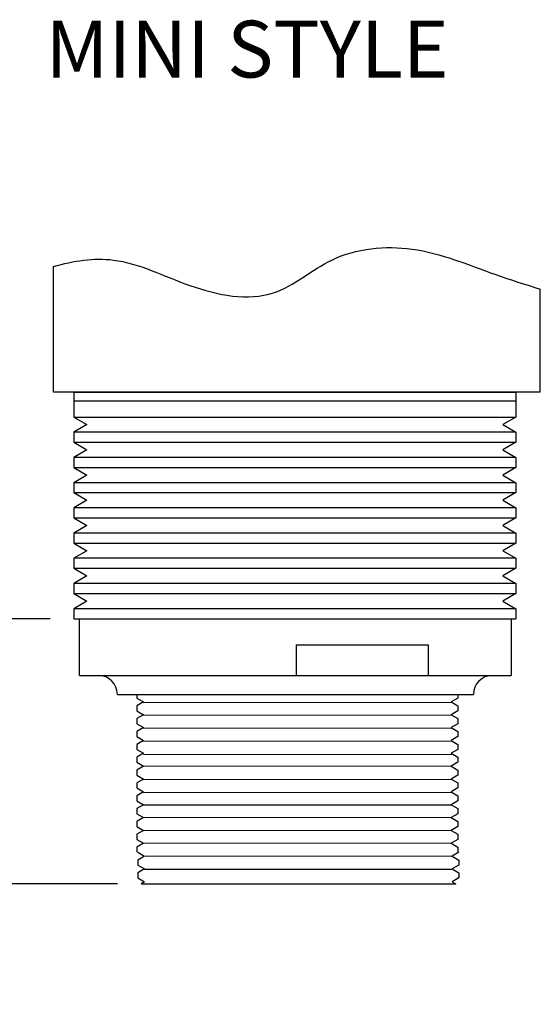
# Model space of a CAD drawing. Extents: x 1306 to 1627, y -313 to -3.
# Drawn here: x 1465 to 1500, y -313 to -247 of the extents above; entities that cross this region are included whole.
import ezdxf

# ---------------------------------------------------------------- set-up
doc = ezdxf.new("R2010")
doc.units = 0
doc.header["$LTSCALE"] = 5
doc.header["$PDMODE"] = 3
doc.header["$PDSIZE"] = 2.5
doc.layers.get('0').update_dxf_attribs({"linetype": 'CONTINUOUS'})
doc.layers.get('Defpoints').update_dxf_attribs({"linetype": 'CONTINUOUS'})
doc.layers.add('AREA1', color=7, linetype='CONTINUOUS')
doc.layers.add('TEXT', color=7, linetype='CONTINUOUS')
doc.dimstyles.new('ABECAD_3D', dxfattribs={"dimtxt": 4.572, "dimasz": 4.572, "dimexe": 4.572, "dimexo": 1.5875, "dimgap": 2.286, "dimtad": 0, "dimtoh": 1, "dimzin": 4, "dimdsep": 46, "dimtxsty": 'STANDARD', "dimcen": 2.286, "dimadec": 0, "dimazin": 0, "dimtfac": 1.5, "dimtofl": 0, "dimtmove": 2, "dimatfit": 2, "dimfxl": 1, "dimfrac": 2, "dimtolj": 1, "dimtzin": 4, "dimarcsym": 0})

# ---------------------------------------------------------------- blocks, each defined once
blk = doc.blocks.new('*D4')
at = {"layer": 'AREA1', "color": 0, "lineweight": -2}
for p, q in [((1467.27, -287.384), (1452.438, -287.384)), ((1456.438, -291.384), (1456.438, -301.164)), ((1471.785, -305.164), (1452.438, -305.164))]:
    blk.add_line(p, q, dxfattribs=at)
at = {"layer": 'AREA1', "color": 0}
for points in [[(1455.771, -291.384), (1457.105, -291.384), (1456.438, -287.384)], [(1455.771, -301.164), (1457.105, -301.164), (1456.438, -305.164)]]:
    blk.add_solid(points, dxfattribs=at)
at = {"layer": 'Defpoints', "color": 0}
for p in [(1468.857, -287.384), (1456.438, -305.164), (1473.372, -305.164)]:
    blk.add_point(p, dxfattribs=at)
at = {"layer": 'AREA1', "color": 0, "insert": (1448.652, -297.323), "char_height": 4, "attachment_point": 5, "rotation": 90}
blk.add_mtext('\\A1;17.78 [45/64]', dxfattribs=at)

msp = doc.modelspace()

# ---------------------------------------------------------------- linework, layer by layer
for p, q in [((1467.494, -272.197, 3.646), (1467.494, -263.771, 3.646)), ((1500.158, -272.197, 3.646), (1500.158, -265.282, 3.646)), ((1500.158, -272.197, 3.646), (1467.494, -272.197, 3.646)), ((1480.204, -272.197, 3.646), (1467.494, -272.197, 3.646)), ((1498.522, -272.219, 3.646), (1468.857, -272.219, 3.646)), ((1468.857, -272.219, 3.646), (1468.857, -273.862, 3.646)), ((1498.522, -272.219, 3.646), (1498.522, -273.862, 3.646)), ((1498.522, -272.811, 3.646), (1468.857, -272.811, 3.646)), ((1468.857, -272.811, 3.646), (1468.857, -273.862, 3.646)), ((1498.522, -272.811, 3.646), (1498.522, -273.862, 3.646)), ((1468.857, -273.862, 3.646), (1478.245, -273.862, 3.646)), ((1468.857, -273.862, 3.646), (1478.245, -273.862, 3.646)), ((1468.857, -273.862, 3.646), (1469.745, -274.374, 3.646)), ((1468.857, -273.862, 3.646), (1469.745, -274.374, 3.646)), ((1471.602, -273.862, 3.646), (1498.522, -273.862, 3.646)), ((1471.602, -273.862, 3.646), (1498.522, -273.862, 3.646)), ((1498.522, -273.862, 3.646), (1497.635, -274.374, 3.646)), ((1498.522, -273.862, 3.646), (1497.635, -274.374, 3.646)), ((1469.745, -274.374, 3.646), (1468.857, -274.887, 3.646)), ((1497.635, -274.374, 3.646), (1498.522, -274.887, 3.646)), ((1478.245, -274.887, 3.646), (1468.857, -274.887, 3.646)), ((1468.857, -274.887, 3.646), (1468.857, -275.552, 3.646)), ((1498.522, -274.887, 3.646), (1471.602, -274.887, 3.646)), ((1498.522, -274.887, 3.646), (1498.522, -275.552, 3.646)), ((1468.857, -275.552, 3.646), (1478.245, -275.552, 3.646)), ((1468.857, -275.552, 3.646), (1469.745, -276.065, 3.646)), ((1471.602, -275.552, 3.646), (1498.522, -275.552, 3.646)), ((1498.522, -275.552, 3.646), (1497.635, -276.065, 3.646)), ((1469.745, -276.065, 3.646), (1468.857, -276.577, 3.646)), ((1478.245, -276.577, 3.646), (1468.857, -276.577, 3.646)), ((1468.857, -276.577, 3.646), (1468.857, -277.243, 3.646)), ((1498.522, -276.577, 3.646), (1471.602, -276.577, 3.646)), ((1497.635, -276.065, 3.646), (1498.522, -276.577, 3.646)), ((1498.522, -276.577, 3.646), (1498.522, -277.243, 3.646)), ((1468.857, -277.243, 3.646), (1478.245, -277.243, 3.646)), ((1468.857, -277.243, 3.646), (1469.745, -277.755, 3.646)), ((1471.602, -277.243, 3.646), (1498.522, -277.243, 3.646)), ((1498.522, -277.243, 3.646), (1497.635, -277.755, 3.646)), ((1469.745, -277.755, 3.646), (1468.857, -278.267, 3.646)), ((1497.635, -277.755, 3.646), (1498.522, -278.267, 3.646)), ((1478.245, -278.267, 3.646), (1468.857, -278.267, 3.646)), ((1468.857, -278.267, 3.646), (1468.857, -278.933, 3.646)), ((1498.522, -278.267, 3.646), (1471.602, -278.267, 3.646)), ((1498.522, -278.267, 3.646), (1498.522, -278.933, 3.646)), ((1468.857, -278.933, 3.646), (1478.245, -278.933, 3.646)), ((1468.857, -278.933, 3.646), (1469.745, -279.445, 3.646)), ((1471.602, -278.933, 3.646), (1498.522, -278.933, 3.646)), ((1498.522, -278.933, 3.646), (1497.635, -279.445, 3.646)), ((1469.745, -279.445, 3.646), (1468.857, -279.958, 3.646)), ((1497.635, -279.445, 3.646), (1498.522, -279.958, 3.646)), ((1478.245, -279.958, 3.646), (1468.857, -279.958, 3.646)), ((1468.857, -279.958, 3.646), (1468.857, -280.623, 3.646)), ((1498.522, -279.958, 3.646), (1471.602, -279.958, 3.646)), ((1498.522, -279.958, 3.646), (1498.522, -280.623, 3.646)), ((1468.857, -280.623, 3.646), (1478.245, -280.623, 3.646)), ((1468.857, -280.623, 3.646), (1469.745, -281.135, 3.646)), ((1469.745, -281.135, 3.646), (1468.857, -281.648, 3.646)), ((1471.602, -280.623, 3.646), (1498.522, -280.623, 3.646)), ((1498.522, -280.623, 3.646), (1497.635, -281.135, 3.646)), ((1497.635, -281.135, 3.646), (1498.522, -281.648, 3.646)), ((1478.245, -281.648, 3.646), (1468.857, -281.648, 3.646)), ((1468.857, -281.648, 3.646), (1468.857, -282.313, 3.646)), ((1498.522, -281.648, 3.646), (1471.602, -281.648, 3.646)), ((1498.522, -281.648, 3.646), (1498.522, -282.313, 3.646)), ((1468.857, -282.313, 3.646), (1478.245, -282.313, 3.646)), ((1468.857, -282.313, 3.646), (1469.745, -282.826, 3.646)), ((1471.602, -282.313, 3.646), (1498.522, -282.313, 3.646)), ((1498.522, -282.313, 3.646), (1497.635, -282.826, 3.646)), ((1469.745, -282.826, 3.646), (1468.857, -283.338, 3.646)), ((1497.635, -282.826, 3.646), (1498.522, -283.338, 3.646)), ((1478.245, -283.338, 3.646), (1468.857, -283.338, 3.646)), ((1468.857, -283.338, 3.646), (1468.857, -284.004, 3.646)), ((1498.522, -283.338, 3.646), (1471.602, -283.338, 3.646)), ((1498.522, -283.338, 3.646), (1498.522, -284.004, 3.646)), ((1468.857, -284.004, 3.646), (1478.245, -284.004, 3.646)), ((1468.857, -284.004, 3.646), (1469.745, -284.516, 3.646)), ((1469.745, -284.516, 3.646), (1468.857, -285.028, 3.646)), ((1471.602, -284.004, 3.646), (1498.522, -284.004, 3.646)), ((1498.522, -284.004, 3.646), (1497.635, -284.516, 3.646)), ((1497.635, -284.516, 3.646), (1498.522, -285.028, 3.646)), ((1478.245, -285.028, 3.646), (1468.857, -285.028, 3.646)), ((1468.857, -285.028, 3.646), (1468.857, -285.694, 3.646)), ((1498.522, -285.028, 3.646), (1471.602, -285.028, 3.646)), ((1498.522, -285.028, 3.646), (1498.522, -285.694, 3.646)), ((1468.857, -285.694, 3.646), (1478.245, -285.694, 3.646)), ((1468.857, -285.694, 3.646), (1469.745, -286.206, 3.646)), ((1471.602, -285.694, 3.646), (1498.522, -285.694, 3.646)), ((1498.522, -285.694, 3.646), (1497.635, -286.206, 3.646)), ((1469.745, -286.206, 3.646), (1468.857, -286.719, 3.646)), ((1497.635, -286.206, 3.646), (1498.522, -286.719, 3.646)), ((1478.245, -286.719, 3.646), (1468.857, -286.719, 3.646)), ((1468.857, -286.719, 3.646), (1468.857, -287.384, 3.646)), ((1498.522, -286.719, 3.646), (1471.602, -286.719, 3.646)), ((1498.522, -286.719, 3.646), (1498.522, -287.384, 3.646)), ((1468.857, -287.384, 3.646), (1478.245, -287.384, 3.646)), ((1469.243, -291.194, 3.646), (1469.243, -287.384, 3.646)), ((1471.602, -287.384, 3.646), (1498.522, -287.384, 3.646)), ((1498.205, -287.384, 3.646), (1498.205, -291.194, 3.646)), ((1483.772, -289.141, 3.646), (1492.637, -289.141, 3.646)), ((1483.772, -289.141, 3.646), (1483.772, -291.194, 3.646)), ((1492.637, -289.141, 3.646), (1492.637, -291.194, 3.646)), ((1469.243, -291.194, 3.646), (1498.205, -291.194, 3.646)), ((1471.783, -292.464, 3.646), (1495.665, -292.464, 3.646)), ((1473.087, -292.464, 3.646), (1473.087, -292.704, 3.646)), ((1494.633, -292.464, 3.646), (1494.633, -292.704, 3.646)), ((1473.087, -292.704, 3.646), (1473.539, -292.966, 3.646)), ((1473.539, -292.966, 3.646), (1473.087, -293.227, 3.646)), ((1473.539, -293.007, 3.646), (1494.212, -292.989, 3.646)), ((1494.633, -292.704, 3.646), (1494.181, -292.966, 3.646)), ((1494.181, -292.966, 3.646), (1494.633, -293.227, 3.646)), ((1473.087, -293.227, 3.646), (1473.087, -293.566, 3.646)), ((1473.087, -293.566, 3.646), (1473.539, -293.827, 3.646)), ((1494.633, -293.566, 3.646), (1494.181, -293.827, 3.646)), ((1494.633, -293.227, 3.646), (1494.633, -293.566, 3.646)), ((1473.539, -293.827, 3.646), (1473.087, -294.088, 3.646)), ((1473.087, -294.088, 3.646), (1473.087, -294.428, 3.646)), ((1473.087, -294.428, 3.646), (1473.539, -294.689, 3.646)), ((1473.539, -293.844, 3.646), (1494.212, -293.826, 3.646)), ((1494.181, -293.827, 3.646), (1494.633, -294.088, 3.646)), ((1494.633, -294.428, 3.646), (1494.181, -294.689, 3.646)), ((1494.633, -294.088, 3.646), (1494.633, -294.428, 3.646)), ((1473.539, -294.689, 3.646), (1473.087, -294.95, 3.646)), ((1473.087, -294.95, 3.646), (1473.087, -295.289, 3.646)), ((1473.539, -294.724, 3.646), (1494.212, -294.706, 3.646)), ((1494.181, -294.689, 3.646), (1494.633, -294.95, 3.646)), ((1494.633, -294.95, 3.646), (1494.633, -295.289, 3.646)), ((1473.087, -295.289, 3.646), (1473.539, -295.551, 3.646)), ((1473.539, -295.551, 3.646), (1473.087, -295.812, 3.646)), ((1473.539, -295.603, 3.646), (1494.212, -295.585, 3.646)), ((1494.633, -295.289, 3.646), (1494.181, -295.551, 3.646)), ((1494.181, -295.551, 3.646), (1494.633, -295.812, 3.646)), ((1473.087, -295.812, 3.646), (1473.087, -296.151, 3.646)), ((1473.087, -296.151, 3.646), (1473.539, -296.412, 3.646)), ((1473.087, -296.151, 3.646), (1473.539, -296.412, 3.646)), ((1473.539, -296.412, 3.646), (1473.087, -296.673, 3.646)), ((1494.633, -296.151, 3.646), (1494.181, -296.412, 3.646)), ((1494.633, -296.151, 3.646), (1494.181, -296.412, 3.646)), ((1494.181, -296.412, 3.646), (1494.633, -296.673, 3.646)), ((1494.633, -295.812, 3.646), (1494.633, -296.151, 3.646)), ((1473.087, -296.673, 3.646), (1473.087, -297.013, 3.646)), ((1473.087, -297.013, 3.646), (1473.539, -297.274, 3.646)), ((1473.539, -296.482, 3.646), (1494.212, -296.464, 3.646)), ((1494.633, -297.013, 3.646), (1494.181, -297.274, 3.646)), ((1494.633, -296.673, 3.646), (1494.633, -297.013, 3.646)), ((1473.539, -297.274, 3.646), (1473.087, -297.535, 3.646)), ((1473.087, -297.535, 3.646), (1473.087, -297.874, 3.646)), ((1473.539, -297.278, 3.646), (1494.212, -297.26, 3.646)), ((1494.181, -297.274, 3.646), (1494.633, -297.535, 3.646)), ((1494.633, -297.535, 3.646), (1494.633, -297.874, 3.646)), ((1473.087, -297.874, 3.646), (1473.539, -298.136, 3.646)), ((1473.539, -298.136, 3.646), (1473.087, -298.397, 3.646)), ((1473.087, -298.397, 3.646), (1473.087, -298.736, 3.646)), ((1473.539, -298.157, 3.646), (1494.212, -298.139, 3.646)), ((1494.633, -297.874, 3.646), (1494.181, -298.136, 3.646)), ((1494.181, -298.136, 3.646), (1494.633, -298.397, 3.646)), ((1494.633, -298.397, 3.646), (1494.633, -298.736, 3.646)), ((1473.087, -298.736, 3.646), (1473.539, -298.997, 3.646)), ((1473.539, -298.997, 3.646), (1473.087, -299.258, 3.646)), ((1473.539, -299.037, 3.646), (1494.212, -299.019, 3.646)), ((1494.633, -298.736, 3.646), (1494.181, -298.997, 3.646)), ((1494.181, -298.997, 3.646), (1494.633, -299.258, 3.646)), ((1473.087, -299.258, 3.646), (1473.087, -299.598, 3.646)), ((1473.087, -299.598, 3.646), (1473.539, -299.859, 3.646)), ((1494.633, -299.598, 3.646), (1494.181, -299.859, 3.646)), ((1494.633, -299.258, 3.646), (1494.633, -299.598, 3.646)), ((1473.539, -299.859, 3.646), (1473.087, -300.12, 3.646)), ((1473.087, -300.12, 3.646), (1473.087, -300.459, 3.646)), ((1473.539, -299.874, 3.646), (1494.212, -299.856, 3.646)), ((1494.181, -299.859, 3.646), (1494.633, -300.12, 3.646)), ((1494.633, -300.12, 3.646), (1494.633, -300.459, 3.646)), ((1473.087, -300.459, 3.646), (1473.539, -300.72, 3.646)), ((1473.539, -300.72, 3.646), (1473.087, -300.982, 3.646)), ((1473.087, -300.982, 3.646), (1473.087, -301.321, 3.646)), ((1473.539, -300.712, 3.646), (1494.212, -300.694, 3.646)), ((1494.633, -300.459, 3.646), (1494.181, -300.72, 3.646)), ((1494.181, -300.72, 3.646), (1494.633, -300.982, 3.646)), ((1494.633, -300.982, 3.646), (1494.633, -301.321, 3.646)), ((1473.087, -301.321, 3.646), (1473.539, -301.582, 3.646)), ((1473.539, -301.582, 3.646), (1473.087, -301.843, 3.646)), ((1473.539, -301.591, 3.646), (1494.212, -301.573, 3.646)), ((1494.633, -301.321, 3.646), (1494.181, -301.582, 3.646)), ((1494.181, -301.582, 3.646), (1494.633, -301.843, 3.646)), ((1473.087, -301.843, 3.646), (1473.087, -302.183, 3.646)), ((1473.087, -302.183, 3.646), (1473.539, -302.444, 3.646)), ((1494.633, -302.183, 3.646), (1494.181, -302.444, 3.646)), ((1494.633, -301.843, 3.646), (1494.633, -302.183, 3.646)), ((1473.539, -302.444, 3.646), (1473.087, -302.705, 3.646)), ((1473.087, -302.705, 3.646), (1473.087, -303.044, 3.646)), ((1473.539, -302.429, 3.646), (1494.212, -302.411, 3.646)), ((1494.181, -302.444, 3.646), (1494.633, -302.705, 3.646)), ((1494.633, -302.705, 3.646), (1494.633, -303.044, 3.646)), ((1473.155, -303.044, 3.646), (1473.607, -303.305, 3.646)), ((1473.607, -303.305, 3.646), (1473.155, -303.567, 3.646)), ((1473.155, -303.567, 3.646), (1473.155, -303.906, 3.646)), ((1473.539, -303.308, 3.646), (1494.212, -303.29, 3.646)), ((1494.701, -303.044, 3.646), (1494.248, -303.305, 3.646)), ((1494.248, -303.305, 3.646), (1494.701, -303.567, 3.646)), ((1494.701, -303.567, 3.646), (1494.701, -303.906, 3.646)), ((1473.155, -303.906, 3.646), (1473.607, -304.167, 3.646)), ((1473.607, -304.167, 3.646), (1473.155, -304.428, 3.646)), ((1473.539, -304.188, 3.646), (1494.212, -304.169, 3.646)), ((1494.701, -303.906, 3.646), (1494.248, -304.167, 3.646)), ((1494.248, -304.167, 3.646), (1494.701, -304.428, 3.646)), ((1473.155, -304.428, 3.646), (1473.155, -304.768, 3.646)), ((1473.155, -304.768, 3.646), (1473.607, -305.029, 3.646)), ((1494.701, -304.768, 3.646), (1494.248, -305.029, 3.646)), ((1494.701, -304.428, 3.646), (1494.701, -304.768, 3.646)), ((1473.607, -305.029, 3.646), (1473.372, -305.164, 3.646)), ((1473.372, -305.164, 3.646), (1494.483, -305.164, 3.646)), ((1473.372, -305.164, 3.646), (1475.098, -305.164, 3.646)), ((1494.248, -305.029, 3.646), (1494.483, -305.164, 3.646))]:
    msp.add_line(p, q)
for centre, start, end in [((1470.513, -292.464, 3.646), 0, 90), ((1496.935, -292.464, 3.646), 90, 180)]:
    msp.add_arc(centre, 1.27, start, end)
msp.add_open_spline([(1467.494, -263.771, 3.646), (1468.86, -263.39, 3.646), (1471.966, -262.887, 3.646), (1476.569, -265.313, 3.646), (1482.159, -266.431, 3.646), (1486.238, -262.69, 3.646), (1491.828, -262.154, 3.646), (1496.293, -264.072, 3.646), (1499.157, -264.979, 3.646), (1500.158, -265.282, 3.646)], degree=3, knots=[0.121282, 0.121282, 0.121282, 0.121282, 0.28482, 0.497702, 0.719753, 0.896269, 1.109822, 1.341035, 1.464635, 1.464635, 1.464635, 1.464635])

# ---------------------------------------------------------------- texts
at = {"layer": 'TEXT'}
msp.add_text('MINI STYLE', height=3.81, dxfattribs=at).set_placement((1466.962, -251.099, 3.646))

# ---------------------------------------------------------------- dimensions: what is measured, and where the dimension line sits
at = {"layer": 'AREA1'}
dim = msp.add_linear_dim(base=(1456.438, -305.164, 3.646), p1=(1468.857, -287.384, 3.646), p2=(1473.372, -305.164, 3.646), angle=90, dimstyle='ABECAD_3D', override={"dimtxt": 4, "dimasz": 4, "dimexe": 4}, dxfattribs=at)
dim.commit()
dim.dimension.update_dxf_attribs({"geometry": '*D4', "text_midpoint": (1448.652, -297.323, 3.646), "dimtype": 160})

doc.saveas('drawing.dxf')
